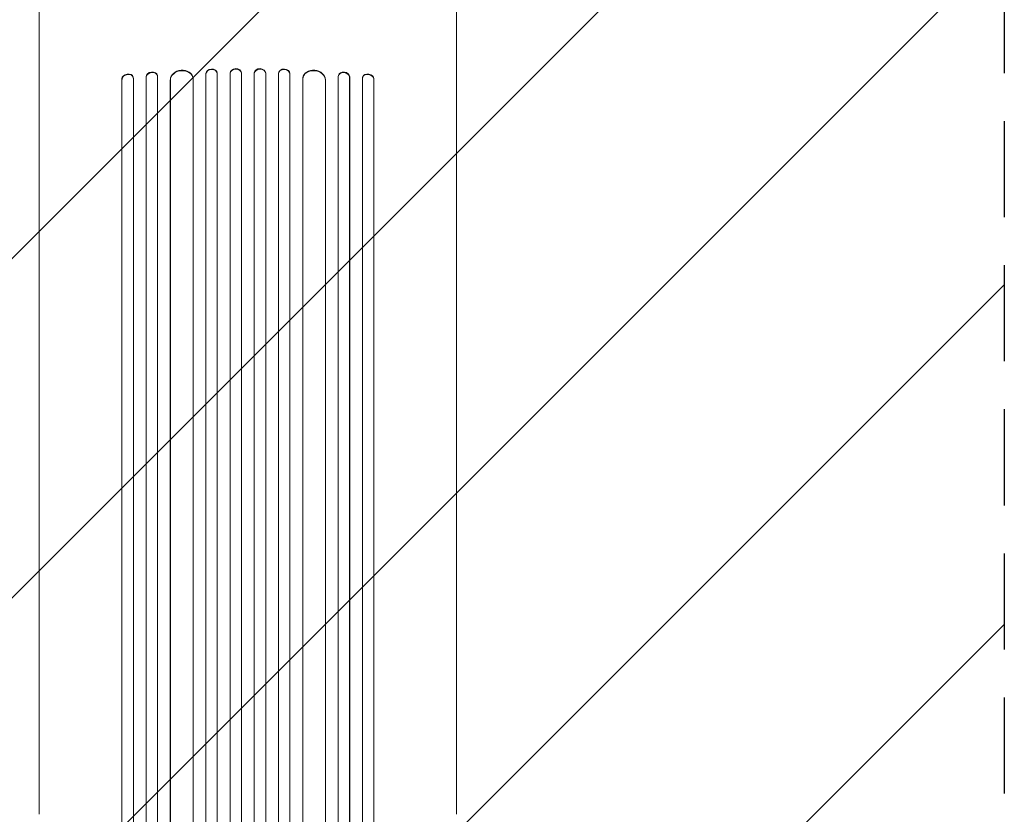
# Model space of a CAD drawing. Units: millimetres. Extents: x -5213 to 5212, y -3774 to 3752.
# Drawn here: x 1169 to 2471, y -923 to 127 of the extents above; entities that cross this region are included whole.
import ezdxf

# ---------------------------------------------------------------- set-up
doc = ezdxf.new("R2010")
doc.units = ezdxf.units.MM
doc.header["$LTSCALE"] = 20
doc.linetypes.add('HIDDEN', pattern=[9.525, 6.35, -3.175])
for name, color, linetype in [('2d', 230, 'Continuous'), ('EN-Free_Space', 10, 'HIDDEN'), ('EN-Free_Space_Hatch', 10, 'HIDDEN')]:
    doc.layers.add(name, color=color, linetype=linetype)

msp = doc.modelspace()

# ---------------------------------------------------------------- hatches: boundary and pattern name
at = {"layer": 'EN-Free_Space_Hatch'}
h = msp.add_hatch(dxfattribs=at)
h.set_pattern_fill('ANSI31', color=256, scale=100)
edge = h.paths.add_edge_path()
edge.add_arc((1470.7, 2227), 519, 0, 360)
edge = h.paths.add_edge_path()
edge.add_line((470.7, 268.6), (470.7, -1838.4))
edge.add_arc((1470.7, -1838.4), 1000, 180, 270)
edge.add_arc((1470.7, -1838.4), 1000, 270, 360)
edge.add_line((2470.7, -1838.4), (2470.7, 268.6))
edge.add_arc((1470.7, 268.6), 1000, 0, 90)
edge.add_arc((1470.7, 268.6), 1000, 90, 180)

# ---------------------------------------------------------------- linework, layer by layer
at = {"layer": '2d', "lineweight": 0}
for p, q in [((1351.1, 53.1), (1351, 53.7)), ((1351.2, 52.4), (1351.2, -1589.3)), ((1415.2, 56.1), (1415.2, -1603.2)), ((1415.2, 56.1), (1415.2, 55.4)), ((1415.2, 56.1), (1415.2, 56.1)), ((1415.2, 56.1), (1415.2, 55.4)), ((1415.2, 55.4), (1415.2, -1603.2)), ((1415.2, 55.4), (1415.2, 55.4)), ((1430.2, 56.2), (1430.2, 56.8)), ((1430.2, 56), (1430.2, -1603.3)), ((1447.2, 56.8), (1447.2, -1605.2)), ((1447.2, 56.8), (1447.2, 56.2)), ((1447.2, 56.8), (1447.2, 56.8)), ((1447.2, 56.8), (1447.2, 56.2)), ((1447.2, 56.2), (1447.2, -1605.3)), ((1447.2, 56.2), (1447.2, 56.2)), ((1462.2, 56.4), (1462.2, 57)), ((1462.2, 56.4), (1462.2, -1605.4)), ((1479.2, 57), (1479.2, 56.4)), ((1479.2, 56.4), (1479.2, -1605.4)), ((1494.2, 56.8), (1494.2, -1605.2)), ((1494.2, 56.8), (1494.2, 56.8)), ((1494.2, 56.8), (1494.2, 56.2)), ((1494.2, 56.8), (1494.2, 56.2)), ((1494.2, 56.2), (1494.2, -1605.3)), ((1494.2, 56.2), (1494.2, 56.2)), ((1511.3, 56.8), (1511.2, 56.2)), ((1511.2, 56), (1511.2, -1603.3)), ((1526.3, 56.1), (1526.2, 55.4)), ((1526.3, 56.1), (1526.2, 55.4)), ((1526.2, 55.4), (1526.2, -1603.2)), ((1526.2, 55.4), (1526.2, 55.4)), ((1526.3, 56.1), (1526.3, -1603.2)), ((1526.3, 56.1), (1526.3, 56.1)), ((1590.2, 52.4), (1590.2, -1589.3)), ((1590.4, 53.7), (1590.3, 53.1)), ((1304.1, 49), (1304.1, -1579.5)), ((1304.2, 48.4), (1304.1, 49)), ((1304.1, 49), (1304.1, 49)), ((1304.1, 49), (1304.2, 48.4)), ((1304.2, 48.4), (1304.2, -1579.6)), ((1304.2, 48.4), (1304.2, 48.4)), ((1319.1, 50.9), (1319, 51.5)), ((1319.2, 50), (1319.2, -1579.7)), ((1336.1, 51.8), (1336.1, -1589.1)), ((1336.1, 51.8), (1336.2, 51.2)), ((1336.1, 51.8), (1336.1, 51.8)), ((1336.1, 51.8), (1336.2, 51.2)), ((1336.2, 51.2), (1336.2, -1589.1)), ((1336.2, 51.2), (1336.2, 51.2)), ((1368.1, 48), (1368.1, -1590.3)), ((1368.1, 48), (1368.2, 47.4)), ((1368.1, 48), (1368.2, 47.4)), ((1368.1, 48), (1368.1, 48)), ((1368.2, 47.4), (1368.2, -1590.4)), ((1368.2, 47.4), (1368.2, 47.4)), ((1398.1, 50.1), (1398.1, 50.7)), ((1398.2, 49.3), (1398.2, -1590.7)), ((1543.2, 49.3), (1543.2, -1590.7)), ((1543.4, 50.7), (1543.3, 50.1)), ((1573.3, 48), (1573.2, 47.4)), ((1573.3, 48), (1573.2, 47.4)), ((1573.2, 47.4), (1573.2, -1590.4)), ((1573.2, 47.4), (1573.2, 47.4)), ((1573.3, 48), (1573.3, -1590.3)), ((1573.3, 48), (1573.3, 48)), ((1605.3, 51.8), (1605.2, 51.2)), ((1605.3, 51.8), (1605.2, 51.2)), ((1605.2, 51.2), (1605.2, -1589.1)), ((1605.2, 51.2), (1605.2, 51.2)), ((1605.3, 51.8), (1605.3, -1589.1)), ((1605.3, 51.8), (1605.3, 51.8)), ((1622.2, 50), (1622.2, -1579.7)), ((1622.5, 51.5), (1622.3, 50.9)), ((1637.4, 49), (1637.2, 48.4)), ((1637.4, 49), (1637.2, 48.4)), ((1637.2, 48.4), (1637.2, -1579.6)), ((1637.2, 48.4), (1637.2, 48.4)), ((1637.4, 49), (1637.4, -1579.5)), ((1637.4, 49), (1637.4, 49)), ((1194.7, -923.5), (1194.7, -30.9)), ((1746.7, -923.5), (1746.7, -30.9))]:
    msp.add_line(p, q, dxfattribs=at)
for centre, major_axis, ratio, start_param, end_param in [((1311.6, 49.7), (7.37, 1.75), 0.779704, 0, 2.958321), ((1311.7, 49.1), (-7.37, -1.75), 0.779704, 2.990109, 6.099914), ((1343.6, 52.3), (-7.42, -1.4), 0.782722, 3.141593, 6.136205), ((1343.7, 51.7), (7.42, 1.4), 0.782722, 6.164505, 9.277798), ((1383.1, 48.8), (-14.9, -1.9), 0.785504, 3.141593, 6.181528), ((1383.2, 48.2), (14.9, 1.9), 0.785504, 6.214632, 9.323121), ((1422.7, 56.3), (-7.49, -0.53), 0.787257, 3.141593, 6.227289), ((1422.7, 55.7), (7.49, 0.53), 0.787257, 6.244586, 9.368881), ((1454.7, 56.8), (-7.5, -0.18), 0.787927, 3.141593, 6.264536), ((1454.7, 56.2), (7.5, 0.18), 0.787927, 6.274514, 9.406128), ((1486.7, 56.8), (7.5, -0.18), 0.787927, 0.01865, 3.141593), ((1486.7, 56.2), (-7.5, 0.18), 0.787927, 3.160242, 6.291857), ((1518.7, 55.7), (-7.49, 0.53), 0.787257, 3.197489, 6.321785), ((1518.8, 56.3), (7.49, -0.53), 0.787257, 0.055897, 3.141593), ((1558.2, 48.2), (-14.9, 1.9), 0.785504, 3.24325, 6.351738), ((1558.3, 48.8), (14.9, -1.9), 0.785504, 0.101657, 3.141593), ((1597.7, 51.7), (-7.42, 1.4), 0.782722, 3.288573, 6.401866), ((1597.8, 52.3), (7.42, -1.4), 0.782722, 0.14698, 3.141593), ((1629.7, 49.1), (-7.37, 1.75), 0.779704, 3.324864, 6.434669), ((1629.9, 49.7), (7.37, -1.75), 0.779704, 0.183271, 3.141593)]:
    msp.add_ellipse(centre, major_axis=major_axis, ratio=ratio, start_param=start_param, end_param=end_param, dxfattribs=at)
for points, knots in [([(1194.7, -30.9), (1194.7, -28.3), (1194.7, -25.6), (1194.7, -18.1), (1194.7, -13.1), (1194.7, -3.1), (1194.7, 2), (1194.7, 12.4), (1194.7, 17.6), (1194.7, 28.2), (1194.7, 33.6), (1194.7, 44.5), (1194.7, 50), (1194.7, 61.1), (1194.7, 66.7), (1194.7, 78), (1194.7, 83.7), (1194.7, 95.2), (1194.7, 101), (1194.7, 112.6), (1194.7, 118.5), (1194.7, 130.3), (1194.7, 136.2), (1194.7, 148.1), (1194.7, 154.1), (1194.7, 166.1), (1194.7, 172.1), (1194.7, 184.2), (1194.7, 190.2), (1194.7, 202.3), (1194.7, 208.4), (1194.7, 217.8), (1194.7, 221.2), (1194.7, 224.6)], [0, 0, 0, 0, 10.000725, 10.000725, 28.227266, 28.227266, 46.448188, 46.448188, 64.667037, 64.667037, 82.885881, 82.885881, 101.105878, 101.105878, 119.327429, 119.327429, 137.550349, 137.550349, 155.774057, 155.774057, 173.997768, 173.997768, 192.220697, 192.220697, 210.442259, 210.442259, 228.662266, 228.662266, 246.881116, 246.881116, 265.099958, 265.099958, 275.217261, 275.217261, 275.217261, 275.217261]), ([(1746.7, 224.6), (1746.7, 221.3), (1746.7, 217.9), (1746.7, 208.5), (1746.7, 202.4), (1746.7, 190.3), (1746.7, 184.3), (1746.7, 172.2), (1746.7, 166.2), (1746.7, 154.2), (1746.7, 148.2), (1746.7, 136.3), (1746.7, 130.4), (1746.7, 118.6), (1746.7, 112.7), (1746.7, 101.1), (1746.7, 95.3), (1746.7, 83.8), (1746.7, 78.1), (1746.7, 66.8), (1746.7, 61.2), (1746.7, 50.1), (1746.7, 44.6), (1746.7, 33.7), (1746.7, 28.3), (1746.7, 17.7), (1746.7, 12.5), (1746.7, 2.1), (1746.7, -3), (1746.7, -13), (1746.7, -18), (1746.7, -25.6), (1746.7, -28.3), (1746.7, -30.9)], [0, 0, 0, 0, 10.000725, 10.000725, 28.227266, 28.227266, 46.448188, 46.448188, 64.667037, 64.667037, 82.885881, 82.885881, 101.105878, 101.105878, 119.327429, 119.327429, 137.55035, 137.55035, 155.774057, 155.774057, 173.997768, 173.997768, 192.220697, 192.220697, 210.442259, 210.442259, 228.662267, 228.662267, 246.881116, 246.881116, 265.099958, 265.099958, 275.217261, 275.217261, 275.217261, 275.217261])]:
    msp.add_open_spline(points, degree=3, knots=knots, dxfattribs=at)
at = {"layer": 'EN-Free_Space', "flags": 128}
msp.add_lwpolyline([(470.7, -1838.4), (470.7, 268.6, -1), (2470.7, 268.6), (2470.7, -1838.4, -1)], format="xyb", close=True, dxfattribs=at)

doc.saveas('drawing.dxf')
